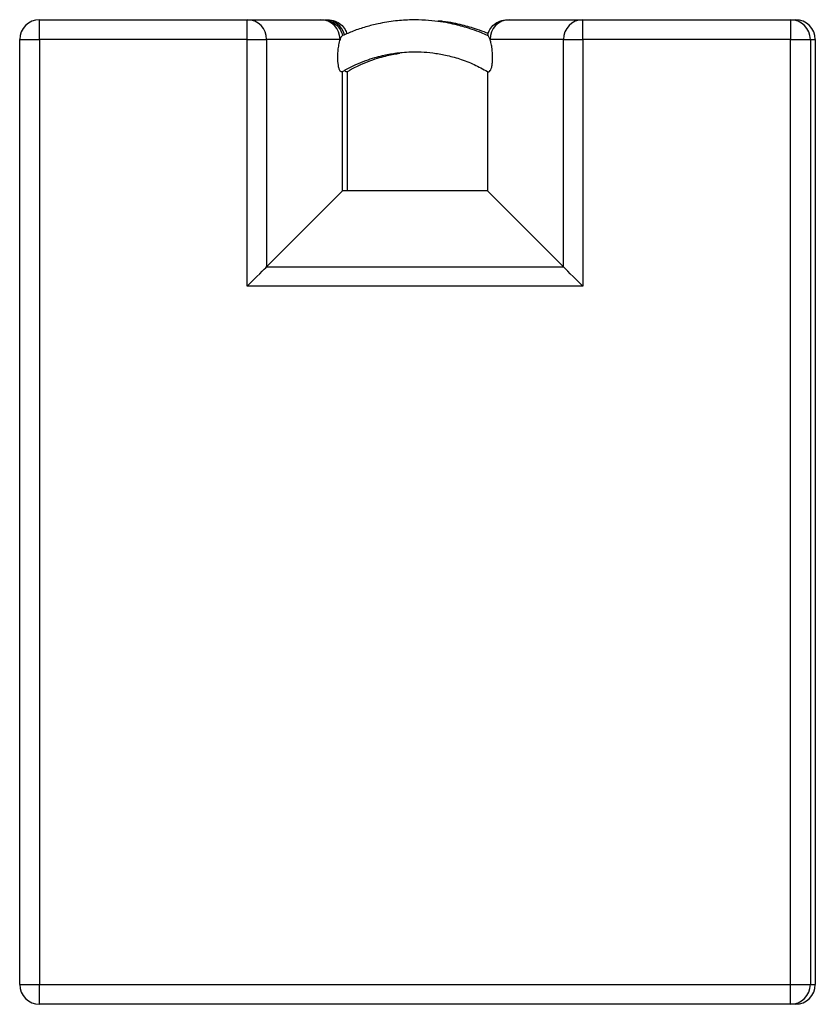
# Model space of a CAD drawing. Units: inches. Extents: x 0 to 2884, y 0 to 1851.
# Drawn here: x 408 to 423, y 96 to 115 of the extents above; entities that cross this region are included whole.
import ezdxf

# ---------------------------------------------------------------- set-up
doc = ezdxf.new("R2010")
doc.units = ezdxf.units.IN
doc.header["$LTSCALE"] = 96
doc.header["$MEASUREMENT"] = 0

# ---------------------------------------------------------------- blocks, each defined once
blk = doc.blocks.new('60K-02')
for p, q in [((408.031, 114.312), (408.031, 114.687)), ((408.031, 114.687), (411.972, 114.687)), ((411.972, 114.312), (411.972, 114.687)), ((411.972, 114.687), (413.365, 114.687)), ((413.365, 114.687), (413.405, 114.687)), ((413.458, 114.687), (413.498, 114.687)), ((416.908, 114.687), (416.948, 114.687)), ((416.948, 114.687), (418.341, 114.687)), ((418.341, 114.312), (418.341, 114.687)), ((418.341, 114.687), (422.281, 114.687)), ((422.281, 114.687), (422.281, 114.312)), ((422.281, 114.687), (422.375, 114.687)), ((422.375, 114.687), (422.375, 114.676)), ((407.656, 96.375), (407.656, 114.312)), ((407.656, 114.312), (408.031, 114.312)), ((408.031, 114.312), (408.031, 96.375)), ((411.972, 114.312), (408.031, 114.312)), ((411.972, 109.628), (411.972, 114.312)), ((411.972, 114.312), (412.34, 114.312)), ((412.34, 114.312), (412.34, 109.996)), ((413.733, 114.312), (412.34, 114.312)), ((417.973, 114.312), (416.58, 114.312)), ((417.973, 114.312), (418.341, 114.312)), ((417.973, 109.996), (417.973, 114.312)), ((418.341, 114.312), (418.341, 109.628)), ((422.281, 114.312), (418.341, 114.312)), ((422.281, 96.375), (422.281, 114.312)), ((422.281, 114.312), (422.656, 114.312)), ((422.656, 114.312), (422.656, 96.375)), ((422.656, 114.312), (422.75, 114.312)), ((422.75, 114.312), (422.75, 96.375)), ((413.781, 111.438), (413.781, 113.705)), ((413.875, 111.438), (413.875, 113.705)), ((416.531, 113.705), (416.531, 111.438)), ((412.34, 109.996), (413.781, 111.438)), ((416.531, 111.438), (413.781, 111.438)), ((417.973, 109.996), (416.531, 111.438)), ((412.34, 109.996), (417.973, 109.996)), ((418.341, 109.628), (411.972, 109.628)), ((407.656, 96.375), (408.031, 96.375)), ((408.031, 96), (408.031, 96.375)), ((408.031, 96.375), (422.281, 96.375)), ((422.281, 96), (422.281, 96.375)), ((422.281, 96.375), (422.656, 96.375)), ((422.656, 96.375), (422.75, 96.375)), ((422.281, 96), (408.031, 96)), ((422.375, 96), (422.281, 96)), ((422.375, 96), (422.375, 96.012))]:
    blk.add_line(p, q)
at = {"flags": 128}
for points in [[(411.972, 109.628), (412.036, 109.692), (412.099, 109.755), (412.158, 109.814), (412.211, 109.867), (412.257, 109.913), (412.294, 109.951), (412.323, 109.979), (412.34, 109.996)], [(418.341, 109.628), (418.276, 109.692), (418.214, 109.755), (418.155, 109.814), (418.102, 109.867), (418.056, 109.913), (418.018, 109.951), (417.99, 109.979), (417.973, 109.996)]]:
    blk.add_lwpolyline(points, dxfattribs=at)
for centre, radius, start, end in [((408.031, 114.312), 0.375, 90, 180), ((411.969, 114.316), 0.372, 359.4783, 89.4683), ((413.361, 114.316), 0.372, 359.478, 89.4685), ((413.456, 114.317), 0.37, 12.6639, 89.5534), ((416.951, 114.316), 0.372, 90.5318, 180.5218), ((418.344, 114.316), 0.372, 90.5317, 180.5216), ((422.281, 114.312), 0.375, 0, 90), ((422.375, 114.312), 0.375, 0, 90), ((408.031, 96.375), 0.375, 180, 270), ((422.281, 96.375), 0.375, 270, 0), ((422.375, 96.375), 0.375, 270, 0)]:
    blk.add_arc(centre, radius, start, end)
for points, knots in [([(413.405, 114.687), (413.405, 114.687), (413.453, 114.687), (413.544, 114.671), (413.658, 114.603), (413.744, 114.507), (413.769, 114.427), (413.781, 114.387)], [0, 0, 0, 0, 0.002235, 0.276011, 0.519437, 0.759659, 1, 1, 1, 1]), ([(413.498, 114.687), (413.499, 114.687), (413.547, 114.687), (413.638, 114.671), (413.751, 114.603), (413.831, 114.516), (413.853, 114.448), (413.862, 114.419)], [0, 0, 0, 0, 0.002395, 0.295849, 0.556772, 0.81426, 1, 1, 1, 1]), ([(416.531, 114.385), (416.492, 114.403), (416.398, 114.446), (416.252, 114.5), (416.1, 114.548), (415.95, 114.589), (415.782, 114.626), (415.58, 114.659), (415.345, 114.682), (415.076, 114.687), (414.775, 114.667), (414.486, 114.62), (414.218, 114.552), (413.992, 114.478), (413.848, 114.414), (413.782, 114.385)], [0, 0, 0, 0, 0.04496, 0.110195, 0.164163, 0.213842, 0.274423, 0.34643, 0.429863, 0.524718, 0.630995, 0.748691, 0.83352, 0.923426, 1, 1, 1, 1]), ([(416.545, 114.42), (416.533, 114.426), (416.464, 114.457), (416.345, 114.499), (416.193, 114.548), (416.044, 114.589), (415.875, 114.626), (415.725, 114.652), (415.629, 114.661), (415.602, 114.663)], [0, 0, 0, 0, 0.041215, 0.230404, 0.386916, 0.530991, 0.706677, 0.915504, 1, 1, 1, 1]), ([(416.531, 114.387), (416.544, 114.427), (416.569, 114.507), (416.655, 114.603), (416.769, 114.671), (416.86, 114.687), (416.908, 114.687), (416.908, 114.687)], [0, 0, 0, 0, 0.2403415, 0.4805602, 0.7239913, 0.9977631, 1, 1, 1, 1]), ([(413.781, 114.387), (413.775, 114.382), (413.761, 114.373), (413.745, 114.344), (413.736, 114.32), (413.733, 114.312)], [0, 0, 0, 0, 0.394605, 0.799086, 1, 1, 1, 1]), ([(416.58, 114.312), (416.574, 114.327), (416.559, 114.365), (416.542, 114.378), (416.531, 114.387)], [0, 0, 0, 0, 0.381201, 1, 1, 1, 1]), ([(413.733, 114.312), (413.728, 114.298), (413.719, 114.268), (413.704, 114.201), (413.691, 114.116), (413.685, 114.016), (413.684, 113.928), (413.69, 113.854), (413.701, 113.788), (413.715, 113.742), (413.732, 113.715), (413.754, 113.697), (413.77, 113.702), (413.781, 113.705)], [0, 0, 0, 0, 0.0805058, 0.1609354, 0.2813843, 0.3730279, 0.4459036, 0.5190975, 0.585898, 0.68265, 0.7602713, 0.8380611, 1, 1, 1, 1]), ([(416.531, 113.705), (416.54, 113.702), (416.558, 113.695), (416.583, 113.714), (416.603, 113.755), (416.618, 113.814), (416.626, 113.888), (416.629, 113.963), (416.627, 114.051), (416.619, 114.133), (416.608, 114.203), (416.596, 114.263), (416.586, 114.294), (416.58, 114.312)], [0, 0, 0, 0, 0.128818, 0.257196, 0.352593, 0.448823, 0.5169, 0.585047, 0.653333, 0.757176, 0.829786, 0.902494, 1, 1, 1, 1]), ([(413.783, 113.704), (413.798, 113.714), (413.878, 113.764), (414.026, 113.834), (414.214, 113.912), (414.382, 113.967), (414.529, 114.006), (414.657, 114.033), (414.782, 114.053), (414.922, 114.069), (415.089, 114.079), (415.282, 114.078), (415.502, 114.059), (415.745, 114.018), (416.009, 113.946), (416.277, 113.845), (416.447, 113.75), (416.53, 113.704)], [0, 0, 0, 0, 0.019052, 0.098731, 0.169347, 0.230901, 0.28339, 0.326812, 0.366784, 0.415527, 0.473464, 0.540593, 0.616914, 0.702425, 0.797122, 0.901005, 1, 1, 1, 1]), ([(413.876, 113.704), (413.892, 113.714), (413.972, 113.764), (414.119, 113.834), (414.307, 113.912), (414.476, 113.967), (414.622, 114.006), (414.75, 114.033), (414.829, 114.045), (414.867, 114.051)], [0, 0, 0, 0, 0.051943, 0.26918, 0.461709, 0.629528, 0.772633, 0.891019, 1, 1, 1, 1]), ([(413.82, 113.727), (413.822, 113.723), (413.829, 113.711), (413.847, 113.698), (413.864, 113.702), (413.875, 113.705)], [0, 0, 0, 0, 0.1098385, 0.3986997, 1, 1, 1, 1])]:
    blk.add_open_spline(points, degree=3, knots=knots)

msp = doc.modelspace()

# ---------------------------------------------------------------- block references
msp.add_blockref('60K-02', (0, 0))

doc.saveas('drawing.dxf')
